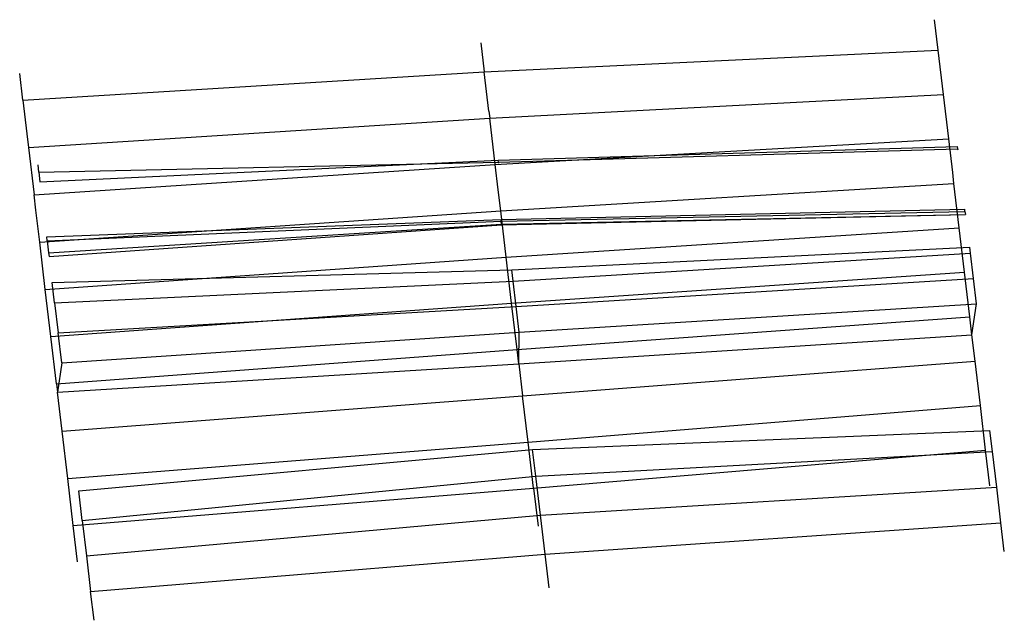
# Model space of a CAD drawing. Extents: x -32 to 829, y -207 to 318.
import ezdxf

# ---------------------------------------------------------------- set-up
doc = ezdxf.new("R2010")
doc.units = 0
doc.header["$MEASUREMENT"] = 0
for name, color, linetype in [('4X4EH', 6, 'CONTINUOUS'), ('4X4EV', 6, 'CONTINUOUS'), ('4X4IH', 6, 'CONTINUOUS'), ('4X4IV', 6, 'CONTINUOUS')]:
    doc.layers.add(name, color=color, linetype=linetype)

msp = doc.modelspace()

# ---------------------------------------------------------------- linework, layer by layer
at = {"layer": '4X4EH', "extrusion": (0, -1, 0)}
for p, q in [((386.33, 195.47, -2060.07), (787.7, 207.49, -2000.15)), ((386.53, 193.76, -2400), (787.94, 205.48, -2400)), ((-15.35, 184.96, -2400), (386.53, 193.76, -2400)), ((-14.49, 176.43, -2115.88), (386.33, 195.47, -2060.07)), ((388.88, 142.11, -1600), (794.44, 150.76, -1600)), ((389.2, 139.45, -2000), (794.75, 148.1, -1999.31)), ((389.24, 139.05, -2060.07), (794.75, 148.1, -1999.31)), ((-8.12, 125.01, -1600), (388.88, 142.11, -1600)), ((-6.87, 114.44, -2000), (389.2, 139.45, -2000)), ((-6.5, 111.38, -2115.88), (389.24, 139.05, -2060.07)), ((398.11, 99.76, -1381.64), (798.56, 119.56, -1298.03)), ((399.31, 89.68, -1200), (799.2, 114.13, -1200)), ((-3.8, 88.58, -1471.34), (398.11, 99.76, -1381.64)), ((-1.69, 70.8, -1200), (399.31, 89.68, -1200)), ((401.94, 67.48, -800), (801.83, 91.98, -800)), ((404.58, 45.27, -400), (804.46, 69.82, -400)), ((1.42, 44.59, -800), (401.94, 67.48, -800)), ((4.53, 18.37, -400), (404.58, 45.27, -400)), ((416.32, -57.32, 124.86), (816.25, -40.66, 164.07)), ((19.4, -93.6, 69.76), (416.32, -57.32, 124.86)), ((419.1, -80.72, 400), (818.44, -59.09, 400)), ((22.45, -119.29, 400), (419.1, -80.72, 400)), ((423.13, -114.75, 800), (822.14, -90.33, 800)), ((26.14, -150.4, 800), (423.13, -114.75, 800)), ((427.17, -148.77, 1200), (825.85, -121.57, 1200)), ((29.83, -181.51, 1200), (427.17, -148.77, 1200))]:
    msp.add_line(p, q, dxfattribs=at)
at = {"layer": '4X4EV', "extrusion": (0, -1, 0)}
for p, q in [((787.7, 207.49, -2000.15), (787.94, 205.48, -2400)), ((787.94, 205.48, -2400), (788.06, 204.52, -2591.72)), ((-15.35, 184.96, -2400), (-15.98, 191.28, -2610.75)), ((386.53, 193.76, -2400), (386.33, 195.47, -2060.07)), ((386.53, 193.76, -2400), (386.65, 192.75, -2601.88)), ((-15.35, 184.96, -2400), (-14.49, 176.43, -2115.88)), ((794.44, 150.76, -1600), (794.2, 152.77, -1298.03)), ((794.44, 150.76, -1600), (794.75, 148.1, -1999.31)), ((388.88, 142.11, -1600), (388.71, 143.56, -1381.64)), ((389.2, 139.45, -2000), (388.88, 142.11, -1600)), ((389.2, 139.45, -2000), (389.24, 139.05, -2060.07)), ((-8.12, 125.01, -1600), (-8.52, 128.4, -1471.34)), ((-8.12, 125.01, -1600), (-6.87, 114.44, -2000)), ((-6.87, 114.44, -2000), (-6.5, 111.38, -2115.88)), ((799.2, 114.13, -1200), (798.56, 119.56, -1298.03)), ((801.83, 91.98, -800), (799.2, 114.13, -1200)), ((399.31, 89.68, -1200), (398.11, 99.76, -1381.64)), ((-1.69, 70.8, -1200), (-3.8, 88.58, -1471.34)), ((401.94, 67.48, -800), (399.31, 89.68, -1200)), ((804.46, 69.82, -400), (801.83, 91.98, -800)), ((-1.69, 70.8, -1200), (1.42, 44.59, -800)), ((800.54, 42.76, 164.07), (804.46, 69.82, -400)), ((404.58, 45.27, -400), (401.94, 67.48, -800)), ((4.53, 18.37, -400), (1.42, 44.59, -800)), ((404.3, 17.38, 124.86), (404.58, 45.27, -400)), ((4.53, 18.37, -400), (0.85, -7.2, 69.76)), ((818.44, -59.09, 400), (816.25, -40.66, 164.07)), ((419.1, -80.72, 400), (416.32, -57.32, 124.86)), ((822.14, -90.33, 800), (818.44, -59.09, 400)), ((423.13, -114.75, 800), (419.1, -80.72, 400)), ((22.45, -119.29, 400), (19.4, -93.6, 69.76)), ((825.85, -121.57, 1200), (822.14, -90.33, 800)), ((22.45, -119.29, 400), (26.14, -150.4, 800)), ((427.17, -148.77, 1200), (423.13, -114.75, 800)), ((828.82, -146.59, 1520.38), (825.85, -121.57, 1200)), ((26.14, -150.4, 800), (29.83, -181.51, 1200)), ((430.68, -178.32, 1547.38), (427.17, -148.77, 1200)), ((32.81, -206.63, 1522.95), (29.83, -181.51, 1200))]:
    msp.add_line(p, q, dxfattribs=at)
at = {"layer": '4X4IH', "extrusion": (0, -1, 0)}
for p, q in [((374.02, 272.59, -2400), (770.99, 291.74, -2400)), ((-29.41, 247.84, -2400), (374.02, 272.59, -2400)), ((378.82, 232.16, -2000), (775.6, 252.9, -2000)), ((-24.51, 206.54, -2000), (378.82, 232.16, -2000)), ((383.62, 191.73, -1600), (780.21, 214.06, -1600)), ((-19.61, 165.23, -1600), (383.62, 191.73, -1600)), ((388.41, 151.3, -1200), (784.82, 175.22, -1200)), ((-14.7, 123.92, -1200), (388.41, 151.3, -1200)), ((388.71, 143.56, -1381.64), (794.2, 152.77, -1298.03)), ((-8.52, 128.41, -1471.16), (388.71, 143.56, -1381.64)), ((393.21, 110.86, -800), (789.43, 136.38, -800)), ((-9.8, 82.61, -800), (393.21, 110.86, -800)), ((398.01, 70.43, -400), (794.04, 97.54, -400)), ((-4.9, 41.31, -400), (398.01, 70.43, -400)), ((402.81, 30), (798.65, 58.69)), ((404.3, 17.38, 124.86), (800.54, 42.76, 164.07)), ((0, 0), (402.81, 30)), ((0.85, -7.2, 69.76), (404.3, 17.38, 124.86)), ((407.6, -10.43, 400), (803.26, 19.85, 400)), ((4.9, -41.31, 400), (407.6, -10.43, 400)), ((412.4, -50.86, 800), (807.86, -18.99, 800)), ((9.8, -82.61, 800), (412.4, -50.86, 800)), ((417.2, -91.29, 1200), (812.47, -57.83, 1200)), ((14.7, -123.92, 1200), (417.2, -91.29, 1200))]:
    msp.add_line(p, q, dxfattribs=at)
at = {"layer": '4X4IV', "extrusion": (0, -1, 0)}
for p, q in [((770.99, 291.74, -2400), (767.85, 318.26, -2673.02)), ((371.02, 297.91, -2650.53), (374.02, 272.59, -2400)), ((775.6, 252.9, -2000), (770.99, 291.74, -2400)), ((-29.41, 247.84, -2400), (-32.2, 271.35, -2627.62)), ((378.1, 238.23, -2060.07), (374.02, 272.59, -2400)), ((780.21, 214.06, -1600), (775.6, 252.9, -2000)), ((-29.41, 247.84, -2400), (-25.93, 218.5, -2115.88)), ((378.1, 238.23, -2060.07), (378.82, 232.16, -2000)), ((383.62, 191.73, -1600), (378.82, 232.16, -2000)), ((-25.93, 218.5, -2115.88), (-24.51, 206.54, -2000)), ((783.69, 184.74, -1298.03), (780.21, 214.06, -1600)), ((-24.51, 206.54, -2000), (-19.61, 165.23, -1600)), ((386.23, 169.66, -1381.64), (383.62, 191.73, -1600)), ((784.82, 175.22, -1200), (783.69, 184.74, -1298.03)), ((789.43, 136.38, -800), (784.82, 175.22, -1200)), ((-18.03, 151.94, -1471.34), (-19.61, 165.23, -1600)), ((388.41, 151.3, -1200), (386.23, 169.66, -1381.64)), ((-14.7, 123.92, -1200), (-18.03, 151.94, -1471.34)), ((393.21, 110.86, -800), (388.41, 151.3, -1200)), ((794.04, 97.54, -400), (789.43, 136.38, -800)), ((-9.8, 82.61, -800), (-14.7, 123.92, -1200)), ((398.01, 70.43, -400), (393.21, 110.86, -800)), ((798.65, 58.69), (794.04, 97.54, -400)), ((-4.9, 41.31, -400), (-9.8, 82.61, -800)), ((402.81, 30), (398.01, 70.43, -400)), ((800.54, 42.76, 164.07), (798.65, 58.69)), ((0, 0), (-4.9, 41.31, -400)), ((803.26, 19.85, 400), (800.54, 42.76, 164.07)), ((404.3, 17.38, 124.86), (402.81, 30)), ((404.3, 17.38, 124.86), (407.6, -10.43, 400)), ((807.86, -18.99, 800), (803.26, 19.85, 400)), ((0, 0), (0.85, -7.2, 69.76)), ((4.9, -41.31, 400), (0.85, -7.2, 69.76)), ((412.4, -50.86, 800), (407.6, -10.43, 400)), ((812.47, -57.83, 1200), (807.86, -18.99, 800)), ((9.8, -82.61, 800), (4.9, -41.31, 400)), ((417.2, -91.29, 1200), (412.4, -50.86, 800)), ((816.2, -89.23, 1523.31), (812.47, -57.83, 1200)), ((14.7, -123.92, 1200), (9.8, -82.61, 800)), ((417.2, -91.29, 1200), (421.13, -124.46, 1528.15)), ((18.46, -155.61, 1506.87), (14.7, -123.92, 1200))]:
    msp.add_line(p, q, dxfattribs=at)

doc.saveas('drawing.dxf')
